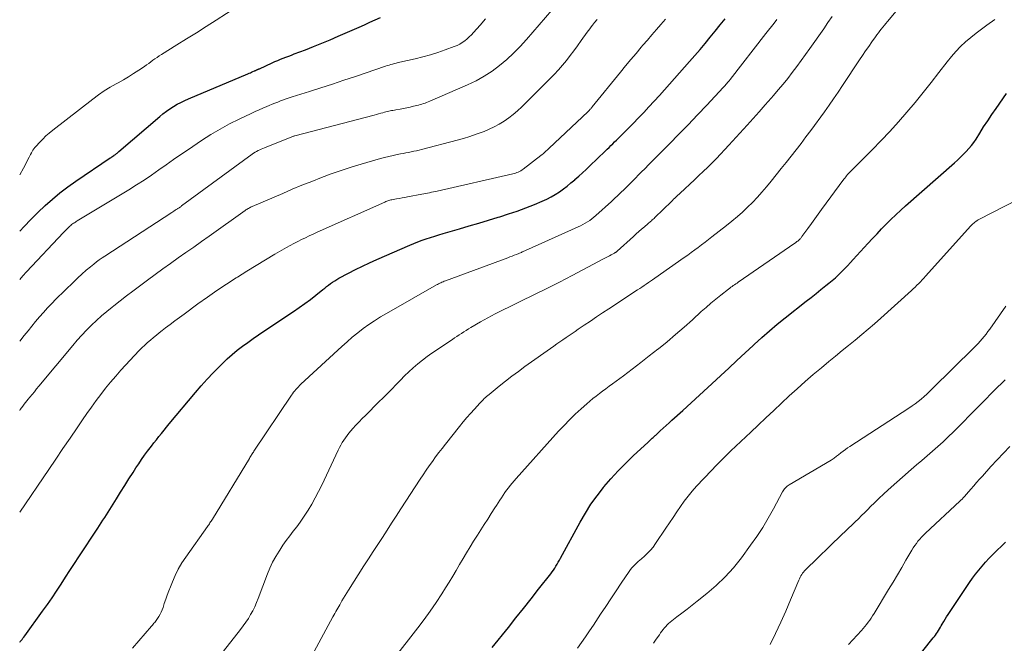
# Model space of a CAD drawing. Units: feet. Extents: x 1920000 to 1925006, y 515000 to 520000.
# Drawn here: x 1920000 to 1920148, y 515568 to 515662 of the extents above; entities that cross this region are included whole.
import ezdxf

# ---------------------------------------------------------------- set-up
doc = ezdxf.new("R2010")
doc.units = ezdxf.units.FT
doc.header["$LTSCALE"] = 100
doc.header["$MEASUREMENT"] = 0
doc.layers.add('CONTOUR INDEX', color=32, linetype='Continuous', lineweight=25)
doc.layers.add('CONTOUR INTERMEDIATE', color=40, linetype='Continuous', lineweight=15)

msp = doc.modelspace()

# ---------------------------------------------------------------- linework, layer by layer
at = {"layer": 'CONTOUR INDEX', "flags": 128}
for points, elevation in [([(1920000, 515630.28), (1920000.65, 515630.96), (1920001.69, 515632.02), (1920002.75, 515633.07), (1920003.82, 515634.1), (1920004.92, 515635.09), (1920006.06, 515636.05), (1920007.24, 515636.94), (1920008.45, 515637.8), (1920013.62, 515641.28), (1920013.75, 515641.36), (1920013.88, 515641.45), (1920014.01, 515641.54), (1920014.14, 515641.62), (1920014.22, 515641.67), (1920014.31, 515641.74), (1920014.4, 515641.8), (1920014.49, 515641.87), (1920014.58, 515641.94), (1920014.66, 515642.01), (1920014.75, 515642.08), (1920014.83, 515642.16), (1920014.92, 515642.23), (1920021.06, 515647.49), (1920021.55, 515647.9), (1920022.06, 515648.29), (1920022.59, 515648.66), (1920023.13, 515649.01), (1920023.68, 515649.34), (1920024.24, 515649.64), (1920024.82, 515649.92), (1920025.41, 515650.19), (1920034.33, 515653.93), (1920034.51, 515654.01), (1920034.7, 515654.09), (1920034.88, 515654.17), (1920035.07, 515654.26), (1920035.31, 515654.37), (1920035.37, 515654.4), (1920035.43, 515654.43), (1920035.49, 515654.45), (1920035.56, 515654.48), (1920035.62, 515654.51), (1920035.68, 515654.53), (1920035.74, 515654.56), (1920035.8, 515654.59), (1920035.86, 515654.61), (1920035.92, 515654.64), (1920035.98, 515654.66), (1920036.04, 515654.69), (1920037.99, 515655.58), (1920038.39, 515655.77), (1920038.8, 515655.94), (1920039.21, 515656.11), (1920039.63, 515656.28), (1920040.04, 515656.44), (1920040.46, 515656.6), (1920040.88, 515656.76), (1920041.29, 515656.92), (1920042.97, 515657.55), (1920044.21, 515658.04), (1920045.46, 515658.54), (1920046.69, 515659.05), (1920047.92, 515659.59), (1920051.03, 515660.96), (1920051.84, 515661.32), (1920052.65, 515661.68), (1920053.46, 515662.04), (1920054.28, 515662.39)], 720), ([(1920000, 515568.4), (1920000.08, 515568.5), (1920000.22, 515568.66), (1920000.35, 515568.84), (1920000.49, 515569.01), (1920000.62, 515569.18), (1920000.75, 515569.36), (1920003.45, 515573.09), (1920004.16, 515574.1), (1920004.86, 515575.1), (1920005.55, 515576.12), (1920006.22, 515577.15), (1920006.89, 515578.18), (1920007.56, 515579.21), (1920008.23, 515580.24), (1920008.91, 515581.26), (1920011.74, 515585.58), (1920012, 515585.98), (1920012.26, 515586.38), (1920012.52, 515586.78), (1920012.78, 515587.18), (1920013.03, 515587.58), (1920013.29, 515587.98), (1920013.54, 515588.38), (1920013.79, 515588.79), (1920014.55, 515590.01), (1920015.16, 515591), (1920015.79, 515591.99), (1920016.41, 515592.98), (1920017.05, 515593.96), (1920017.48, 515594.63), (1920017.91, 515595.27), (1920018.34, 515595.91), (1920018.79, 515596.54), (1920019.24, 515597.16), (1920019.43, 515597.42), (1920019.8, 515597.91), (1920020.18, 515598.4), (1920020.55, 515598.88), (1920020.94, 515599.36), (1920021.32, 515599.84), (1920021.71, 515600.32), (1920022.1, 515600.79), (1920022.49, 515601.27), (1920026.44, 515606), (1920027.3, 515607), (1920028.18, 515607.99), (1920029.09, 515608.95), (1920030.03, 515609.89), (1920030.5, 515610.36), (1920031.22, 515611.04), (1920031.96, 515611.7), (1920032.72, 515612.33), (1920033.51, 515612.94), (1920034.3, 515613.52), (1920035.11, 515614.1), (1920035.92, 515614.66), (1920036.74, 515615.22), (1920041.18, 515618.17), (1920042.03, 515618.76), (1920042.88, 515619.36), (1920043.71, 515619.99), (1920044.53, 515620.63), (1920045.58, 515621.46), (1920045.87, 515621.69), (1920046.16, 515621.92), (1920046.46, 515622.15), (1920046.75, 515622.37), (1920047.06, 515622.59), (1920047.37, 515622.8), (1920047.68, 515622.99), (1920048.01, 515623.17), (1920049.43, 515623.94), (1920050.48, 515624.48), (1920051.54, 515625.01), (1920052.61, 515625.51), (1920053.69, 515625.99), (1920058.68, 515628.14), (1920059.29, 515628.4), (1920059.9, 515628.64), (1920060.53, 515628.88), (1920061.15, 515629.1), (1920061.78, 515629.31), (1920062.41, 515629.51), (1920063.04, 515629.71), (1920063.68, 515629.9), (1920066.12, 515630.62), (1920067.58, 515631.05), (1920069.03, 515631.48), (1920070.49, 515631.91), (1920071.94, 515632.35), (1920072.2, 515632.43), (1920073.51, 515632.85), (1920074.82, 515633.29), (1920076.11, 515633.78), (1920077.4, 515634.29), (1920078.59, 515634.79), (1920079.26, 515635.09), (1920079.91, 515635.42), (1920080.55, 515635.79), (1920081.16, 515636.19), (1920081.76, 515636.61), (1920082.35, 515637.05), (1920082.91, 515637.51), (1920083.47, 515637.99), (1920083.51, 515638.02), (1920084.07, 515638.53), (1920084.63, 515639.05), (1920085.18, 515639.56), (1920085.73, 515640.09), (1920088.06, 515642.3), (1920088.34, 515642.58), (1920088.63, 515642.85), (1920088.91, 515643.13), (1920089.19, 515643.4), (1920089.47, 515643.68), (1920089.75, 515643.96), (1920090.03, 515644.24), (1920090.31, 515644.52), (1920091.44, 515645.66), (1920092.25, 515646.48), (1920093.05, 515647.3), (1920093.85, 515648.13), (1920094.64, 515648.97), (1920095.42, 515649.81), (1920096.2, 515650.66), (1920096.98, 515651.52), (1920097.74, 515652.38), (1920100.75, 515655.78), (1920101.54, 515656.68), (1920102.32, 515657.59), (1920103.08, 515658.51), (1920103.84, 515659.43), (1920104.6, 515660.36), (1920105.35, 515661.29), (1920106.1, 515662.22)], 740), ([(1920071.03, 515567.61), (1920073.49, 515570.65), (1920074.63, 515572.08), (1920075.77, 515573.51), (1920076.91, 515574.94), (1920078.04, 515576.38), (1920079.86, 515578.71), (1920080.07, 515578.99), (1920080.27, 515579.27), (1920080.47, 515579.56), (1920080.65, 515579.86), (1920080.83, 515580.16), (1920081, 515580.46), (1920081.17, 515580.76), (1920081.34, 515581.07), (1920084.28, 515586.48), (1920085.07, 515587.85), (1920085.91, 515589.18), (1920086.83, 515590.46), (1920087.8, 515591.71), (1920087.86, 515591.78), (1920088.91, 515593.01), (1920090, 515594.21), (1920091.14, 515595.36), (1920092.31, 515596.49), (1920094.46, 515598.48), (1920094.63, 515598.63), (1920094.8, 515598.79), (1920094.97, 515598.94), (1920095.14, 515599.1), (1920095.27, 515599.23), (1920095.37, 515599.32), (1920095.47, 515599.41), (1920095.57, 515599.5), (1920095.67, 515599.59), (1920096.34, 515600.21), (1920096.77, 515600.61), (1920097.21, 515601.01), (1920097.65, 515601.41), (1920098.09, 515601.81), (1920099.74, 515603.28), (1920101, 515604.42), (1920102.26, 515605.57), (1920103.5, 515606.72), (1920104.75, 515607.88), (1920105.46, 515608.54), (1920106.67, 515609.67), (1920107.87, 515610.8), (1920109.08, 515611.93), (1920110.29, 515613.06), (1920110.45, 515613.22), (1920111.59, 515614.26), (1920112.75, 515615.27), (1920113.93, 515616.26), (1920115.13, 515617.23), (1920118.29, 515619.72), (1920119.03, 515620.3), (1920119.77, 515620.88), (1920120.5, 515621.47), (1920121.24, 515622.06), (1920121.71, 515622.44), (1920122.2, 515622.84), (1920122.68, 515623.26), (1920123.15, 515623.69), (1920123.61, 515624.14), (1920124.05, 515624.59), (1920124.5, 515625.05), (1920124.93, 515625.52), (1920125.37, 515625.99), (1920127.56, 515628.41), (1920128.24, 515629.15), (1920128.93, 515629.88), (1920129.62, 515630.61), (1920130.32, 515631.33), (1920131.03, 515632.03), (1920131.76, 515632.73), (1920132.49, 515633.41), (1920133.24, 515634.08), (1920140.57, 515640.55), (1920141.02, 515640.96), (1920141.47, 515641.37), (1920141.9, 515641.79), (1920142.33, 515642.22), (1920142.74, 515642.67), (1920143.13, 515643.13), (1920143.49, 515643.61), (1920143.82, 515644.12), (1920144.37, 515644.99), (1920144.97, 515645.94), (1920145.59, 515646.88), (1920146.21, 515647.8), (1920146.85, 515648.73), (1920148.42, 515650.95)], 760), ([(1920129.42, 515559.06), (1920137.4, 515569.06), (1920137.57, 515569.28), (1920137.73, 515569.5), (1920137.89, 515569.72), (1920138.04, 515569.95), (1920138.18, 515570.19), (1920138.32, 515570.42), (1920138.46, 515570.66), (1920138.6, 515570.9), (1920138.75, 515571.15), (1920138.96, 515571.52), (1920139.18, 515571.88), (1920139.4, 515572.24), (1920139.63, 515572.6), (1920142.83, 515577.38), (1920143.28, 515578.03), (1920143.74, 515578.66), (1920144.23, 515579.28), (1920144.74, 515579.88), (1920145.26, 515580.46), (1920145.8, 515581.04), (1920146.35, 515581.6), (1920146.91, 515582.16), (1920147.02, 515582.26), (1920147.64, 515582.87), (1920148.26, 515583.47)], 780)]:
    msp.add_lwpolyline(points, dxfattribs=dict(at, elevation=elevation))
at = {"layer": 'CONTOUR INTERMEDIATE', "flags": 128}
for points, elevation in [([(1920044.28, 515567.03), (1920047.11, 515572.23), (1920047.26, 515572.49), (1920047.4, 515572.76), (1920047.55, 515573.02), (1920047.69, 515573.28), (1920047.84, 515573.54), (1920047.98, 515573.8), (1920048.13, 515574.06), (1920048.28, 515574.32), (1920048.46, 515574.62), (1920048.7, 515575.03), (1920048.94, 515575.43), (1920049.19, 515575.83), (1920049.44, 515576.23), (1920051.78, 515579.9), (1920052.47, 515580.97), (1920053.16, 515582.05), (1920053.85, 515583.12), (1920054.55, 515584.19), (1920055.24, 515585.26), (1920055.94, 515586.33), (1920056.64, 515587.4), (1920057.33, 515588.47), (1920060.24, 515592.94), (1920060.69, 515593.62), (1920061.14, 515594.29), (1920061.6, 515594.96), (1920062.07, 515595.63), (1920062.55, 515596.29), (1920063.03, 515596.94), (1920063.53, 515597.58), (1920064.03, 515598.22), (1920066.16, 515600.89), (1920066.7, 515601.55), (1920067.25, 515602.2), (1920067.81, 515602.84), (1920068.38, 515603.48), (1920069.22, 515604.39), (1920069.38, 515604.57), (1920069.54, 515604.73), (1920069.7, 515604.9), (1920069.87, 515605.06), (1920070.05, 515605.22), (1920070.22, 515605.37), (1920070.4, 515605.53), (1920070.58, 515605.68), (1920072.11, 515606.93), (1920073.06, 515607.69), (1920074.02, 515608.44), (1920075, 515609.17), (1920075.99, 515609.89), (1920080.35, 515612.98), (1920080.8, 515613.3), (1920081.25, 515613.61), (1920081.7, 515613.93), (1920082.16, 515614.24), (1920082.61, 515614.56), (1920083.07, 515614.87), (1920083.52, 515615.18), (1920083.98, 515615.49), (1920084.9, 515616.12), (1920085.82, 515616.74), (1920086.74, 515617.36), (1920087.67, 515617.97), (1920088.6, 515618.59), (1920092.92, 515621.42), (1920093.24, 515621.64), (1920093.57, 515621.85), (1920093.9, 515622.07), (1920094.22, 515622.29), (1920094.55, 515622.51), (1920094.87, 515622.73), (1920095.19, 515622.95), (1920095.51, 515623.17), (1920099.93, 515626.29), (1920100.46, 515626.67), (1920100.99, 515627.05), (1920101.52, 515627.43), (1920102.04, 515627.82), (1920102.56, 515628.21), (1920103.08, 515628.61), (1920103.59, 515629), (1920104.11, 515629.4), (1920106.31, 515631.11), (1920107.12, 515631.77), (1920107.93, 515632.44), (1920108.71, 515633.14), (1920109.47, 515633.85), (1920110.21, 515634.59), (1920110.94, 515635.35), (1920111.63, 515636.13), (1920112.31, 515636.93), (1920113.01, 515637.78), (1920113.77, 515638.72), (1920114.53, 515639.67), (1920115.29, 515640.61), (1920116.04, 515641.56), (1920116.79, 515642.51), (1920117.52, 515643.47), (1920118.25, 515644.44), (1920118.97, 515645.41), (1920121.02, 515648.23), (1920121.72, 515649.2), (1920122.41, 515650.18), (1920123.08, 515651.16), (1920123.75, 515652.16), (1920126.29, 515656.01), (1920126.75, 515656.69), (1920127.22, 515657.38), (1920127.69, 515658.06), (1920128.17, 515658.74), (1920128.71, 515659.5), (1920128.92, 515659.8), (1920129.14, 515660.09), (1920129.36, 515660.38), (1920129.58, 515660.67), (1920129.81, 515660.95), (1920130.04, 515661.24), (1920130.27, 515661.52), (1920130.5, 515661.8), (1920137.18, 515669.84)], 752), ([(1920000, 515638.74), (1920000.56, 515639.73), (1920001.43, 515641.37), (1920001.54, 515641.59), (1920001.65, 515641.8), (1920001.77, 515642.02), (1920001.88, 515642.23), (1920002, 515642.44), (1920002.13, 515642.65), (1920002.28, 515642.84), (1920002.44, 515643.02), (1920003.01, 515643.64), (1920003.47, 515644.12), (1920003.95, 515644.58), (1920004.45, 515645.02), (1920004.97, 515645.44), (1920010.99, 515650.12), (1920011.84, 515650.75), (1920012.71, 515651.35), (1920013.61, 515651.91), (1920014.53, 515652.44), (1920014.8, 515652.59), (1920015.59, 515653.04), (1920016.37, 515653.5), (1920017.14, 515653.98), (1920017.9, 515654.47), (1920018.76, 515655.05), (1920019.08, 515655.27), (1920019.4, 515655.49), (1920019.72, 515655.72), (1920020.03, 515655.96), (1920020.34, 515656.19), (1920020.66, 515656.41), (1920020.98, 515656.63), (1920021.31, 515656.84), (1920023.62, 515658.27), (1920025.11, 515659.19), (1920026.59, 515660.12), (1920028.06, 515661.06), (1920029.53, 515662.01), (1920035.78, 515666.06)], 716), ([(1920000, 515613.7), (1920000.68, 515614.55), (1920001.25, 515615.26), (1920001.82, 515615.96), (1920002.4, 515616.66), (1920002.99, 515617.35), (1920003.58, 515618.03), (1920004.19, 515618.7), (1920004.82, 515619.36), (1920005.45, 515620.01), (1920008.13, 515622.66), (1920008.74, 515623.25), (1920009.36, 515623.81), (1920009.99, 515624.37), (1920010.64, 515624.9), (1920011.15, 515625.31), (1920011.55, 515625.63), (1920011.96, 515625.94), (1920012.38, 515626.23), (1920012.81, 515626.52), (1920022.86, 515633.07), (1920023.03, 515633.18), (1920023.2, 515633.29), (1920023.37, 515633.4), (1920023.54, 515633.51), (1920023.73, 515633.62), (1920023.8, 515633.67), (1920023.88, 515633.72), (1920023.96, 515633.78), (1920024.04, 515633.83), (1920024.11, 515633.88), (1920024.19, 515633.94), (1920024.27, 515633.99), (1920024.34, 515634.05), (1920034.95, 515641.82), (1920035.17, 515641.97), (1920035.39, 515642.12), (1920035.62, 515642.25), (1920035.85, 515642.38), (1920036.09, 515642.5), (1920036.33, 515642.61), (1920036.57, 515642.72), (1920036.82, 515642.82), (1920041.19, 515644.53), (1920041.22, 515644.55), (1920041.23, 515644.55), (1920041.25, 515644.56), (1920041.31, 515644.58), (1920041.32, 515644.58), (1920041.34, 515644.59), (1920041.35, 515644.59), (1920041.37, 515644.59), (1920053.31, 515647.73), (1920053.64, 515647.82), (1920053.97, 515647.9), (1920054.29, 515647.99), (1920054.62, 515648.08), (1920054.85, 515648.14), (1920055.06, 515648.19), (1920055.28, 515648.25), (1920055.49, 515648.3), (1920055.71, 515648.35), (1920055.92, 515648.39), (1920056.14, 515648.43), (1920056.36, 515648.47), (1920056.57, 515648.51), (1920057.23, 515648.62), (1920057.73, 515648.71), (1920058.23, 515648.81), (1920058.73, 515648.92), (1920059.23, 515649.04), (1920059.72, 515649.17), (1920059.97, 515649.23), (1920060.22, 515649.3), (1920060.47, 515649.38), (1920060.71, 515649.46), (1920060.96, 515649.54), (1920061.2, 515649.63), (1920061.44, 515649.73), (1920061.68, 515649.83), (1920067.37, 515652.29), (1920068.64, 515652.9), (1920069.87, 515653.57), (1920071.04, 515654.35), (1920072.17, 515655.19), (1920073.24, 515656.1), (1920074.28, 515657.05), (1920075.27, 515658.05), (1920076.22, 515659.09), (1920080.99, 515664.6)], 728), ([(1920029.54, 515565.69), (1920033.23, 515570.34), (1920033.63, 515570.88), (1920034.02, 515571.43), (1920034.39, 515571.99), (1920034.73, 515572.57), (1920035.05, 515573.16), (1920035.35, 515573.76), (1920035.62, 515574.38), (1920035.87, 515575), (1920037.26, 515578.68), (1920037.64, 515579.57), (1920038.04, 515580.44), (1920038.5, 515581.29), (1920039, 515582.12), (1920039.1, 515582.27), (1920039.58, 515583), (1920040.09, 515583.71), (1920040.61, 515584.42), (1920041.15, 515585.11), (1920041.68, 515585.8), (1920042.2, 515586.5), (1920042.69, 515587.23), (1920043.17, 515587.96), (1920043.38, 515588.29), (1920043.92, 515589.21), (1920044.45, 515590.14), (1920044.95, 515591.09), (1920045.42, 515592.05), (1920047.91, 515597.31), (1920048.1, 515597.7), (1920048.3, 515598.08), (1920048.52, 515598.46), (1920048.74, 515598.83), (1920048.98, 515599.19), (1920049.23, 515599.54), (1920049.5, 515599.88), (1920049.78, 515600.21), (1920050.11, 515600.58), (1920050.57, 515601.08), (1920051.04, 515601.58), (1920051.51, 515602.07), (1920051.99, 515602.55), (1920054.02, 515604.56), (1920054.68, 515605.2), (1920055.32, 515605.85), (1920055.96, 515606.51), (1920056.6, 515607.17), (1920056.63, 515607.21), (1920057.26, 515607.85), (1920057.89, 515608.48), (1920058.53, 515609.1), (1920059.19, 515609.7), (1920059.87, 515610.28), (1920060.56, 515610.85), (1920061.27, 515611.38), (1920062, 515611.89), (1920065.07, 515613.95), (1920065.41, 515614.19), (1920065.76, 515614.42), (1920066.1, 515614.65), (1920066.44, 515614.88), (1920066.79, 515615.11), (1920067.14, 515615.33), (1920067.49, 515615.55), (1920067.85, 515615.76), (1920069.31, 515616.6), (1920070.4, 515617.22), (1920071.5, 515617.82), (1920072.62, 515618.39), (1920073.75, 515618.94), (1920075.38, 515619.72), (1920077.32, 515620.67), (1920079.26, 515621.63), (1920081.18, 515622.61), (1920083.09, 515623.61), (1920087.8, 515626.11), (1920088.09, 515626.27), (1920088.38, 515626.42), (1920088.68, 515626.57), (1920088.97, 515626.72), (1920089.45, 515626.97), (1920089.5, 515627), (1920089.55, 515627.03), (1920089.6, 515627.06), (1920089.65, 515627.09), (1920089.7, 515627.12), (1920089.75, 515627.16), (1920089.8, 515627.19), (1920089.84, 515627.23), (1920092.32, 515629.48), (1920092.72, 515629.84), (1920093.13, 515630.2), (1920093.53, 515630.55), (1920093.94, 515630.9), (1920094.49, 515631.38), (1920094.62, 515631.49), (1920094.75, 515631.6), (1920094.88, 515631.72), (1920095.01, 515631.83), (1920095.14, 515631.95), (1920095.27, 515632.07), (1920095.4, 515632.18), (1920095.52, 515632.3), (1920098.02, 515634.74), (1920098.18, 515634.89), (1920098.35, 515635.05), (1920098.51, 515635.21), (1920098.67, 515635.36), (1920098.84, 515635.52), (1920099, 515635.67), (1920099.17, 515635.83), (1920099.33, 515635.98), (1920101.48, 515637.98), (1920102.15, 515638.61), (1920102.81, 515639.25), (1920103.47, 515639.89), (1920104.12, 515640.54), (1920104.77, 515641.2), (1920105.41, 515641.86), (1920106.04, 515642.53), (1920106.67, 515643.21), (1920109.4, 515646.21), (1920110.32, 515647.22), (1920111.23, 515648.23), (1920112.13, 515649.26), (1920113.03, 515650.28), (1920113.35, 515650.65), (1920114.08, 515651.5), (1920114.8, 515652.37), (1920115.5, 515653.24), (1920116.18, 515654.13), (1920116.86, 515655.02), (1920117.53, 515655.93), (1920118.19, 515656.84), (1920118.83, 515657.75), (1920120.91, 515660.72), (1920121.56, 515661.63), (1920122.21, 515662.53)], 748), ([(1920000, 515623.01), (1920000.47, 515623.52), (1920001.03, 515624.12), (1920006.6, 515630.06), (1920006.8, 515630.26), (1920006.99, 515630.47), (1920007.19, 515630.67), (1920007.4, 515630.86), (1920007.56, 515631.02), (1920007.69, 515631.13), (1920007.81, 515631.24), (1920007.95, 515631.34), (1920008.08, 515631.44), (1920008.22, 515631.53), (1920008.37, 515631.62), (1920008.51, 515631.71), (1920008.65, 515631.8), (1920016.42, 515636.5), (1920017.57, 515637.21), (1920018.7, 515637.94), (1920019.82, 515638.7), (1920020.93, 515639.47), (1920022.03, 515640.25), (1920023.14, 515641.03), (1920024.25, 515641.79), (1920025.37, 515642.55), (1920027.36, 515643.9), (1920028.73, 515644.78), (1920030.13, 515645.62), (1920031.57, 515646.4), (1920033.03, 515647.13), (1920034.82, 515647.98), (1920035.4, 515648.25), (1920035.99, 515648.52), (1920036.59, 515648.77), (1920037.18, 515649.03), (1920037.53, 515649.17), (1920037.95, 515649.35), (1920038.38, 515649.52), (1920038.8, 515649.69), (1920039.23, 515649.85), (1920039.66, 515650.01), (1920040.09, 515650.16), (1920040.53, 515650.31), (1920040.96, 515650.45), (1920043.56, 515651.27), (1920045.3, 515651.82), (1920047.03, 515652.39), (1920048.76, 515652.96), (1920050.48, 515653.54), (1920055.02, 515655.07), (1920055.28, 515655.16), (1920055.55, 515655.25), (1920055.81, 515655.33), (1920056.08, 515655.4), (1920056.35, 515655.48), (1920056.62, 515655.55), (1920056.9, 515655.61), (1920057.17, 515655.68), (1920059.5, 515656.21), (1920060.64, 515656.49), (1920061.77, 515656.8), (1920062.89, 515657.15), (1920064, 515657.54), (1920065.35, 515658.03), (1920065.77, 515658.21), (1920066.17, 515658.4), (1920066.56, 515658.64), (1920066.93, 515658.9), (1920067.28, 515659.18), (1920067.62, 515659.48), (1920067.94, 515659.8), (1920068.25, 515660.13), (1920069.24, 515661.27), (1920070.03, 515662.19)], 724), ([(1920000, 515588), (1920004.37, 515594.41), (1920005.43, 515595.98), (1920006.5, 515597.55), (1920007.57, 515599.12), (1920008.64, 515600.68), (1920009.44, 515601.86), (1920010.11, 515602.84), (1920010.79, 515603.8), (1920011.49, 515604.76), (1920012.19, 515605.71), (1920012.92, 515606.64), (1920013.66, 515607.56), (1920014.44, 515608.46), (1920015.23, 515609.33), (1920017.99, 515612.3), (1920018.39, 515612.71), (1920018.8, 515613.11), (1920019.23, 515613.5), (1920019.66, 515613.88), (1920020.1, 515614.25), (1920020.55, 515614.62), (1920021, 515614.98), (1920021.45, 515615.33), (1920021.92, 515615.69), (1920022.62, 515616.22), (1920023.31, 515616.75), (1920024.02, 515617.27), (1920024.72, 515617.78), (1920026.81, 515619.31), (1920028.24, 515620.32), (1920029.67, 515621.32), (1920031.12, 515622.29), (1920032.58, 515623.25), (1920032.74, 515623.35), (1920034.14, 515624.23), (1920035.54, 515625.1), (1920036.96, 515625.95), (1920038.38, 515626.78), (1920040.13, 515627.78), (1920040.69, 515628.1), (1920041.25, 515628.41), (1920041.82, 515628.7), (1920042.4, 515629), (1920042.97, 515629.28), (1920043.55, 515629.56), (1920044.14, 515629.83), (1920044.72, 515630.09), (1920054.91, 515634.63), (1920055.06, 515634.7), (1920055.21, 515634.76), (1920055.36, 515634.81), (1920055.52, 515634.86), (1920055.67, 515634.91), (1920055.83, 515634.95), (1920055.99, 515634.99), (1920056.15, 515635.02), (1920056.67, 515635.11), (1920057.09, 515635.18), (1920057.5, 515635.26), (1920057.92, 515635.33), (1920058.34, 515635.41), (1920060.49, 515635.81), (1920060.78, 515635.87), (1920061.07, 515635.92), (1920061.35, 515635.98), (1920061.64, 515636.04), (1920061.93, 515636.11), (1920062.22, 515636.17), (1920062.51, 515636.23), (1920062.8, 515636.3), (1920074.14, 515638.87), (1920074.36, 515638.92), (1920074.57, 515638.98), (1920074.77, 515639.06), (1920074.98, 515639.14), (1920075.17, 515639.24), (1920075.36, 515639.35), (1920075.55, 515639.47), (1920075.73, 515639.6), (1920078.39, 515641.65), (1920078.55, 515641.78), (1920078.71, 515641.91), (1920078.87, 515642.04), (1920079.03, 515642.18), (1920079.18, 515642.32), (1920079.33, 515642.45), (1920079.49, 515642.59), (1920079.64, 515642.73), (1920085.45, 515648.21), (1920085.48, 515648.24), (1920085.54, 515648.3), (1920085.62, 515648.39), (1920085.79, 515648.59), (1920085.87, 515648.68), (1920085.95, 515648.77), (1920086.03, 515648.87), (1920086.1, 515648.96), (1920090.35, 515654.18), (1920091.13, 515655.12), (1920091.91, 515656.06), (1920092.69, 515657), (1920093.48, 515657.94), (1920093.72, 515658.22), (1920094.4, 515659.01), (1920095.07, 515659.8), (1920095.75, 515660.58), (1920096.42, 515661.37), (1920097.1, 515662.15)], 736), ([(1920000, 515603.28), (1920000.09, 515603.41), (1920000.29, 515603.68), (1920000.48, 515603.95), (1920000.68, 515604.21), (1920000.88, 515604.47), (1920001.09, 515604.73), (1920001.29, 515604.99), (1920001.54, 515605.29), (1920001.88, 515605.7), (1920002.21, 515606.11), (1920002.55, 515606.52), (1920002.89, 515606.93), (1920007.99, 515613.06), (1920008.66, 515613.85), (1920009.35, 515614.62), (1920010.07, 515615.37), (1920010.8, 515616.1), (1920011.55, 515616.81), (1920012.32, 515617.51), (1920013.11, 515618.18), (1920013.91, 515618.83), (1920014.18, 515619.04), (1920015.13, 515619.78), (1920016.08, 515620.52), (1920017.04, 515621.25), (1920018.01, 515621.97), (1920019.23, 515622.89), (1920020.38, 515623.73), (1920021.53, 515624.57), (1920022.68, 515625.4), (1920023.84, 515626.23), (1920025, 515627.05), (1920026.17, 515627.87), (1920027.33, 515628.69), (1920028.49, 515629.52), (1920033.9, 515633.36), (1920034.02, 515633.45), (1920034.15, 515633.53), (1920034.28, 515633.61), (1920034.41, 515633.69), (1920034.54, 515633.76), (1920034.68, 515633.83), (1920034.82, 515633.9), (1920034.95, 515633.96), (1920039.55, 515635.94), (1920041, 515636.56), (1920042.45, 515637.16), (1920043.92, 515637.75), (1920045.38, 515638.33), (1920046.86, 515638.88), (1920048.35, 515639.4), (1920049.84, 515639.88), (1920051.35, 515640.34), (1920054.25, 515641.17), (1920054.88, 515641.34), (1920055.51, 515641.5), (1920056.15, 515641.65), (1920056.78, 515641.78), (1920057.26, 515641.88), (1920057.66, 515641.96), (1920058.06, 515642.04), (1920058.46, 515642.11), (1920058.86, 515642.19), (1920059.26, 515642.27), (1920059.66, 515642.35), (1920060.06, 515642.45), (1920060.45, 515642.55), (1920065.81, 515643.95), (1920066.76, 515644.22), (1920067.71, 515644.51), (1920068.64, 515644.83), (1920069.57, 515645.17), (1920069.83, 515645.27), (1920070.61, 515645.61), (1920071.38, 515645.97), (1920072.13, 515646.38), (1920072.85, 515646.82), (1920073.55, 515647.3), (1920074.23, 515647.82), (1920074.87, 515648.37), (1920075.5, 515648.95), (1920079.73, 515653.17), (1920080.38, 515653.84), (1920081.01, 515654.52), (1920081.62, 515655.22), (1920082.21, 515655.94), (1920082.78, 515656.67), (1920083.35, 515657.41), (1920083.9, 515658.16), (1920084.45, 515658.92), (1920085.35, 515660.19), (1920085.55, 515660.46), (1920085.75, 515660.72), (1920085.95, 515660.99), (1920086.15, 515661.25), (1920086.46, 515661.64), (1920086.83, 515662.1)], 732), ([(1920016.95, 515567.51), (1920019.84, 515570.85), (1920019.96, 515570.99), (1920020.07, 515571.12), (1920020.18, 515571.26), (1920020.3, 515571.39), (1920020.4, 515571.53), (1920020.51, 515571.67), (1920020.61, 515571.82), (1920020.71, 515571.96), (1920020.92, 515572.3), (1920021.11, 515572.63), (1920021.28, 515572.96), (1920021.43, 515573.3), (1920021.56, 515573.65), (1920021.75, 515574.23), (1920021.97, 515574.87), (1920022.2, 515575.51), (1920022.43, 515576.14), (1920022.68, 515576.77), (1920022.96, 515577.5), (1920023.38, 515578.47), (1920023.85, 515579.43), (1920024.39, 515580.34), (1920024.97, 515581.23), (1920028.22, 515585.82), (1920028.32, 515585.96), (1920028.42, 515586.1), (1920028.52, 515586.23), (1920028.62, 515586.37), (1920028.72, 515586.51), (1920028.81, 515586.65), (1920028.91, 515586.79), (1920029, 515586.93), (1920034.54, 515596.07), (1920034.63, 515596.21), (1920034.71, 515596.35), (1920034.79, 515596.49), (1920034.88, 515596.62), (1920034.96, 515596.76), (1920035.05, 515596.89), (1920035.14, 515597.03), (1920035.23, 515597.16), (1920040.87, 515605.59), (1920041.03, 515605.81), (1920041.19, 515606.03), (1920041.36, 515606.24), (1920041.54, 515606.45), (1920041.72, 515606.65), (1920041.91, 515606.85), (1920042.1, 515607.04), (1920042.3, 515607.23), (1920048.45, 515612.91), (1920049.23, 515613.61), (1920050.02, 515614.29), (1920050.83, 515614.95), (1920051.66, 515615.59), (1920052.51, 515616.2), (1920053.38, 515616.79), (1920054.26, 515617.35), (1920055.16, 515617.89), (1920062.67, 515622.16), (1920062.83, 515622.25), (1920062.99, 515622.34), (1920063.16, 515622.42), (1920063.33, 515622.5), (1920063.5, 515622.57), (1920063.67, 515622.65), (1920063.85, 515622.72), (1920064.02, 515622.78), (1920073.42, 515626.27), (1920073.73, 515626.39), (1920074.05, 515626.52), (1920074.37, 515626.64), (1920074.69, 515626.77), (1920075.06, 515626.92), (1920075.19, 515626.97), (1920075.32, 515627.02), (1920075.45, 515627.07), (1920075.57, 515627.13), (1920075.7, 515627.18), (1920075.83, 515627.24), (1920075.95, 515627.29), (1920076.08, 515627.35), (1920083.99, 515630.89), (1920084.35, 515631.07), (1920084.7, 515631.25), (1920085.05, 515631.45), (1920085.39, 515631.66), (1920085.72, 515631.88), (1920086.04, 515632.12), (1920086.35, 515632.37), (1920086.65, 515632.63), (1920088.98, 515634.74), (1920089.46, 515635.18), (1920089.94, 515635.62), (1920090.42, 515636.08), (1920090.89, 515636.53), (1920091.36, 515636.99), (1920091.82, 515637.45), (1920092.29, 515637.92), (1920092.75, 515638.38), (1920092.93, 515638.56), (1920093.48, 515639.12), (1920094.04, 515639.68), (1920094.59, 515640.23), (1920095.14, 515640.79), (1920097.73, 515643.4), (1920099.15, 515644.83), (1920100.55, 515646.28), (1920101.95, 515647.74), (1920103.33, 515649.2), (1920105.81, 515651.86), (1920105.95, 515652), (1920106.08, 515652.15), (1920106.21, 515652.3), (1920106.34, 515652.45), (1920106.47, 515652.6), (1920106.59, 515652.75), (1920106.72, 515652.9), (1920106.84, 515653.06), (1920112.21, 515660), (1920112.62, 515660.52), (1920113.04, 515661.05), (1920113.45, 515661.57), (1920113.87, 515662.09)], 744), ([(1920056.17, 515565.8), (1920059.88, 515570.6), (1920060.81, 515571.84), (1920061.73, 515573.1), (1920062.61, 515574.39), (1920063.47, 515575.69), (1920064.04, 515576.58), (1920064.59, 515577.45), (1920065.13, 515578.33), (1920065.65, 515579.21), (1920066.16, 515580.1), (1920066.67, 515580.99), (1920067.2, 515581.88), (1920067.73, 515582.76), (1920068.27, 515583.63), (1920068.83, 515584.51), (1920069.34, 515585.32), (1920069.86, 515586.14), (1920070.38, 515586.95), (1920070.9, 515587.76), (1920071.45, 515588.62), (1920071.69, 515589), (1920071.94, 515589.39), (1920072.19, 515589.77), (1920072.44, 515590.16), (1920072.69, 515590.54), (1920072.95, 515590.92), (1920073.21, 515591.29), (1920073.49, 515591.65), (1920073.76, 515592.01), (1920074.05, 515592.36), (1920074.34, 515592.71), (1920074.64, 515593.05), (1920081.05, 515600.17), (1920081.86, 515601.04), (1920082.69, 515601.89), (1920083.55, 515602.71), (1920084.42, 515603.51), (1920085.28, 515604.26), (1920085.74, 515604.66), (1920086.21, 515605.06), (1920086.69, 515605.44), (1920087.18, 515605.82), (1920087.67, 515606.19), (1920088.17, 515606.56), (1920088.66, 515606.93), (1920089.16, 515607.29), (1920090.79, 515608.5), (1920092.1, 515609.49), (1920093.4, 515610.48), (1920094.69, 515611.48), (1920095.97, 515612.5), (1920096.05, 515612.56), (1920097.35, 515613.63), (1920098.64, 515614.71), (1920099.91, 515615.82), (1920101.17, 515616.93), (1920102.51, 515618.15), (1920103.23, 515618.78), (1920103.96, 515619.41), (1920104.7, 515620.02), (1920105.45, 515620.62), (1920106.6, 515621.53), (1920106.78, 515621.67), (1920106.96, 515621.81), (1920107.14, 515621.94), (1920107.32, 515622.07), (1920107.51, 515622.2), (1920107.69, 515622.33), (1920107.88, 515622.45), (1920108.06, 515622.58), (1920116.56, 515628.43), (1920116.67, 515628.51), (1920116.78, 515628.59), (1920116.89, 515628.68), (1920117, 515628.76), (1920117.1, 515628.84), (1920117.16, 515628.89), (1920117.22, 515628.94), (1920117.27, 515629), (1920117.33, 515629.05), (1920117.37, 515629.1), (1920117.45, 515629.19), (1920117.52, 515629.28), (1920117.59, 515629.37), (1920117.65, 515629.46), (1920118.55, 515630.68), (1920119.06, 515631.39), (1920119.57, 515632.09), (1920120.09, 515632.8), (1920120.6, 515633.5), (1920123.95, 515638.07), (1920124.08, 515638.25), (1920124.22, 515638.42), (1920124.36, 515638.59), (1920124.5, 515638.76), (1920124.66, 515638.94), (1920124.82, 515639.11), (1920124.98, 515639.27), (1920125.14, 515639.44), (1920128.2, 515642.5), (1920129.54, 515643.88), (1920130.86, 515645.27), (1920132.15, 515646.7), (1920133.41, 515648.15), (1920134.65, 515649.62), (1920135.87, 515651.11), (1920137.06, 515652.62), (1920138.25, 515654.13), (1920139.47, 515655.74), (1920140.12, 515656.53), (1920140.79, 515657.3), (1920141.51, 515658.02), (1920142.25, 515658.72), (1920143.03, 515659.39), (1920143.82, 515660.03), (1920144.63, 515660.66), (1920145.46, 515661.26), (1920146.66, 515662.11)], 756), ([(1920083.88, 515567.54), (1920084.49, 515568.39), (1920085.1, 515569.25), (1920085.69, 515570.11), (1920086.28, 515570.98), (1920087.36, 515572.63), (1920088.14, 515573.79), (1920088.92, 515574.96), (1920089.7, 515576.13), (1920090.48, 515577.29), (1920091.67, 515579.07), (1920091.86, 515579.34), (1920092.07, 515579.6), (1920092.3, 515579.85), (1920092.53, 515580.08), (1920092.77, 515580.31), (1920093.02, 515580.54), (1920093.27, 515580.76), (1920093.53, 515580.98), (1920093.98, 515581.37), (1920094.44, 515581.8), (1920094.88, 515582.25), (1920095.27, 515582.74), (1920095.64, 515583.25), (1920097.17, 515585.56), (1920097.72, 515586.38), (1920098.26, 515587.19), (1920098.81, 515588.01), (1920099.36, 515588.82), (1920099.92, 515589.62), (1920100.51, 515590.4), (1920101.14, 515591.15), (1920101.79, 515591.88), (1920104.03, 515594.26), (1920104.74, 515595.01), (1920105.47, 515595.75), (1920106.2, 515596.47), (1920106.95, 515597.19), (1920107.7, 515597.89), (1920108.45, 515598.6), (1920109.2, 515599.31), (1920109.95, 515600.02), (1920111.04, 515601.05), (1920112.21, 515602.16), (1920113.39, 515603.26), (1920114.56, 515604.36), (1920115.74, 515605.47), (1920116.93, 515606.55), (1920118.13, 515607.63), (1920119.35, 515608.68), (1920120.58, 515609.72), (1920121.71, 515610.66), (1920122.69, 515611.47), (1920123.68, 515612.28), (1920124.66, 515613.08), (1920125.65, 515613.88), (1920126.63, 515614.69), (1920127.61, 515615.51), (1920128.57, 515616.34), (1920129.52, 515617.18), (1920134.11, 515621.33), (1920134.39, 515621.58), (1920134.66, 515621.84), (1920134.93, 515622.11), (1920135.2, 515622.38), (1920135.46, 515622.65), (1920135.72, 515622.93), (1920135.97, 515623.2), (1920136.23, 515623.48), (1920143.03, 515631.05), (1920143.17, 515631.2), (1920143.32, 515631.34), (1920143.48, 515631.48), (1920143.64, 515631.61), (1920143.81, 515631.73), (1920143.98, 515631.84), (1920144.16, 515631.94), (1920144.34, 515632.04), (1920152.04, 515636.03)], 764), ([(1920095.32, 515568.25), (1920095.73, 515568.86), (1920096.2, 515569.55), (1920096.38, 515569.81), (1920096.56, 515570.06), (1920096.75, 515570.31), (1920096.94, 515570.55), (1920097.15, 515570.79), (1920097.36, 515571.02), (1920097.59, 515571.22), (1920097.83, 515571.42), (1920098.85, 515572.22), (1920099.6, 515572.81), (1920100.36, 515573.4), (1920101.11, 515573.99), (1920101.87, 515574.58), (1920103.33, 515575.73), (1920104.76, 515576.94), (1920106.12, 515578.24), (1920107.37, 515579.63), (1920108.54, 515581.1), (1920109.92, 515583), (1920110.85, 515584.33), (1920111.75, 515585.69), (1920112.58, 515587.08), (1920113.38, 515588.49), (1920114.74, 515591.03), (1920114.83, 515591.18), (1920114.93, 515591.34), (1920115.04, 515591.48), (1920115.16, 515591.62), (1920115.29, 515591.75), (1920115.43, 515591.87), (1920115.58, 515591.98), (1920115.73, 515592.08), (1920122.06, 515595.81), (1920122.2, 515595.9), (1920122.34, 515595.99), (1920122.47, 515596.09), (1920122.6, 515596.19), (1920122.73, 515596.29), (1920122.86, 515596.39), (1920122.99, 515596.5), (1920123.12, 515596.6), (1920123.51, 515596.91), (1920123.84, 515597.16), (1920124.17, 515597.41), (1920124.51, 515597.64), (1920124.85, 515597.87), (1920133.73, 515603.64), (1920134.2, 515603.96), (1920134.66, 515604.29), (1920135.12, 515604.64), (1920135.56, 515604.99), (1920136, 515605.36), (1920136.42, 515605.74), (1920136.84, 515606.13), (1920137.25, 515606.52), (1920143.49, 515612.7), (1920143.81, 515613.03), (1920144.13, 515613.37), (1920144.44, 515613.71), (1920144.75, 515614.05), (1920145.04, 515614.41), (1920145.33, 515614.77), (1920145.61, 515615.14), (1920145.88, 515615.51), (1920148.28, 515618.95)], 768), ([(1920112.86, 515568.07), (1920113.67, 515569.73), (1920114.45, 515571.41), (1920115.2, 515573.09), (1920115.93, 515574.79), (1920117.18, 515577.76), (1920117.27, 515577.97), (1920117.38, 515578.19), (1920117.49, 515578.39), (1920117.61, 515578.6), (1920117.74, 515578.79), (1920117.88, 515578.98), (1920118.03, 515579.16), (1920118.19, 515579.33), (1920123.64, 515584.61), (1920124.14, 515585.09), (1920124.63, 515585.57), (1920125.13, 515586.04), (1920125.63, 515586.51), (1920126.13, 515586.99), (1920126.62, 515587.47), (1920127.11, 515587.95), (1920127.59, 515588.44), (1920127.92, 515588.78), (1920128.58, 515589.43), (1920129.25, 515590.07), (1920129.92, 515590.7), (1920130.61, 515591.32), (1920134.07, 515594.38), (1920134.87, 515595.08), (1920135.67, 515595.78), (1920136.48, 515596.47), (1920137.29, 515597.17), (1920138.09, 515597.87), (1920138.88, 515598.58), (1920139.65, 515599.31), (1920140.41, 515600.06), (1920144.27, 515603.97), (1920144.83, 515604.53), (1920145.39, 515605.1), (1920145.95, 515605.66), (1920146.5, 515606.22), (1920147.07, 515606.77), (1920147.64, 515607.32), (1920148.21, 515607.87)], 772), ([(1920124.62, 515568.09), (1920126.58, 515570.18), (1920126.85, 515570.48), (1920127.11, 515570.78), (1920127.36, 515571.09), (1920127.6, 515571.41), (1920127.83, 515571.73), (1920128.06, 515572.06), (1920128.27, 515572.39), (1920128.49, 515572.73), (1920130.67, 515576.35), (1920131.34, 515577.45), (1920131.99, 515578.55), (1920132.64, 515579.65), (1920133.29, 515580.76), (1920134.17, 515582.26), (1920134.39, 515582.61), (1920134.61, 515582.95), (1920134.85, 515583.29), (1920135.09, 515583.61), (1920135.35, 515583.93), (1920135.62, 515584.24), (1920135.91, 515584.54), (1920136.2, 515584.82), (1920141.38, 515589.63), (1920141.44, 515589.69), (1920141.49, 515589.74), (1920141.55, 515589.79), (1920141.61, 515589.85), (1920141.67, 515589.9), (1920141.72, 515589.95), (1920141.78, 515590.01), (1920141.83, 515590.07), (1920141.96, 515590.2), (1920142.07, 515590.32), (1920142.18, 515590.45), (1920142.3, 515590.57), (1920142.41, 515590.7), (1920143.05, 515591.44), (1920143.48, 515591.94), (1920143.91, 515592.43), (1920144.35, 515592.93), (1920144.79, 515593.42), (1920146.07, 515594.84), (1920147, 515595.86), (1920147.94, 515596.87), (1920148.89, 515597.87)], 776)]:
    msp.add_lwpolyline(points, dxfattribs=dict(at, elevation=elevation))

doc.saveas('drawing.dxf')
